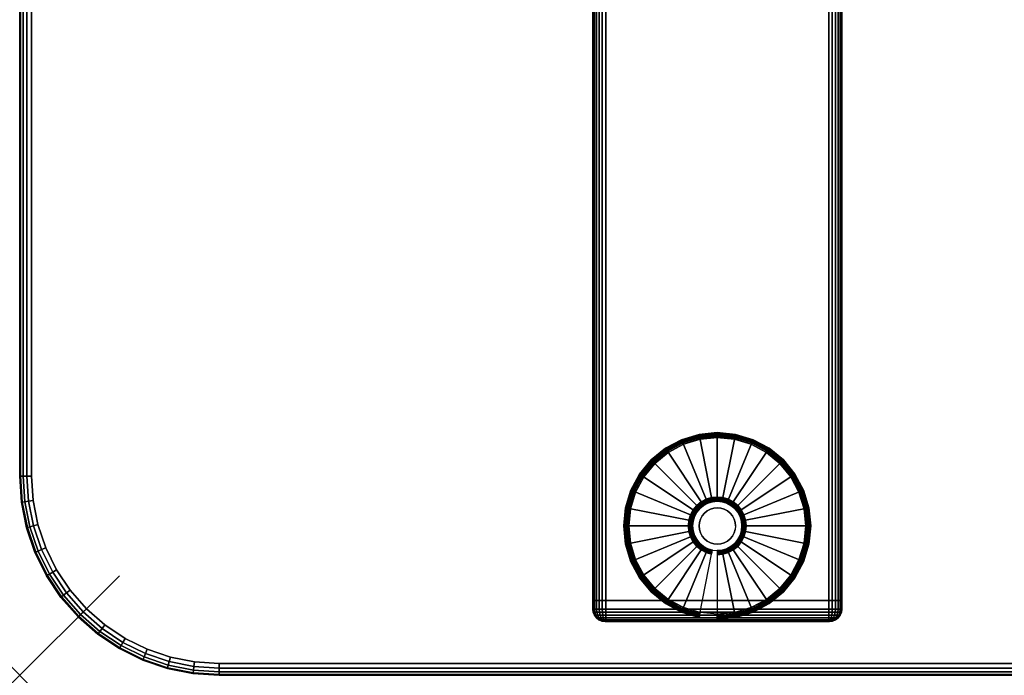
# Model space of a CAD drawing. Units: inches. Extents: x -0.2 to 60, y -20 to 0.
# Drawn here: x 0 to 9.9, y -20 to -13.4 of the extents above; entities that cross this region are included whole.
import ezdxf

# ---------------------------------------------------------------- set-up
doc = ezdxf.new("R2010")
doc.units = ezdxf.units.IN
doc.header["$MEASUREMENT"] = 0
doc.header["$PDMODE"] = 3
doc.header["$PDSIZE"] = 1
for name, color, linetype in [('A-FURN-3-NODE', 7, 'Continuous'), ('A-FURN-3-TABLE-LEG-FOOT', 253, 'Continuous'), ('A-FURN-3-TABLE-LEG-FOOT-TRIM', 251, 'Continuous'), ('A-FURN-3-TABLE-LEG-GLIDE', 253, 'Continuous'), ('A-FURN-3-TABLE-SURFACE-BOTTOM', 255, 'Continuous'), ('A-FURN-3-TABLE-SURFACE-EDGE', 255, 'Continuous'), ('A-FURN-3-TABLE-SURFACE-TOP-HPL-TFL', 255, 'Continuous')]:
    doc.layers.add(name, color=color, linetype=linetype)

msp = doc.modelspace()

# ---------------------------------------------------------------- linework, layer by layer
at = {"layer": 'A-FURN-3-NODE'}
msp.add_point((0, -20), dxfattribs=at)
at = {"layer": 'A-FURN-3-TABLE-LEG-FOOT-TRIM'}
for points, invisible_edges in [([(5.875, -19.46, 0.905), (5.8752, -19.46, 0.9037), (8.1248, -19.46, 0.9037), (8.125, -19.46, 0.905)], 10), ([(5.875, -19.46, 0.905), (8.125, -19.46, 0.905), (8.125, -19.46, 1.645), (5.875, -19.46, 1.645)], 5), ([(5.8752, -19.46, 1.6463), (5.875, -19.46, 1.645), (8.125, -19.46, 1.645), (8.1248, -19.46, 1.6463)], 10), ([(5.8752, -19.46, 0.9037), (5.8757, -19.46, 0.9025), (8.1243, -19.46, 0.9025), (8.1248, -19.46, 0.9037)], 10), ([(5.8757, -19.46, 1.6475), (5.8752, -19.46, 1.6463), (8.1248, -19.46, 1.6463), (8.1243, -19.46, 1.6475)], 10), ([(5.8757, -19.46, 0.9025), (5.8765, -19.46, 0.9015), (8.1235, -19.46, 0.9015), (8.1243, -19.46, 0.9025)], 10), ([(5.8765, -19.46, 1.6485), (5.8757, -19.46, 1.6475), (8.1243, -19.46, 1.6475), (8.1235, -19.46, 1.6485)], 10), ([(5.8765, -19.46, 0.9015), (5.8775, -19.46, 0.9007), (8.1225, -19.46, 0.9007), (8.1235, -19.46, 0.9015)], 10), ([(5.8775, -19.46, 1.6493), (5.8765, -19.46, 1.6485), (8.1235, -19.46, 1.6485), (8.1225, -19.46, 1.6493)], 10), ([(5.8775, -19.46, 0.9007), (5.8787, -19.46, 0.9002), (8.1213, -19.46, 0.9002), (8.1225, -19.46, 0.9007)], 10), ([(5.8787, -19.46, 1.6498), (5.8775, -19.46, 1.6493), (8.1225, -19.46, 1.6493), (8.1213, -19.46, 1.6498)], 10), ([(5.8787, -19.46, 0.9002), (5.88, -19.46, 0.9), (8.12, -19.46, 0.9), (8.1213, -19.46, 0.9002)], 8), ([(5.88, -19.46, 1.65), (5.8787, -19.46, 1.6498), (8.1213, -19.46, 1.6498), (8.12, -19.46, 1.65)], 2)]:
    msp.add_3dface(points, dxfattribs=dict(at, invisible_edges=invisible_edges))
at = {"layer": 'A-FURN-3-TABLE-LEG-GLIDE'}
for points, invisible_edges in [([(7.3396, -17.6801), (7.4931, -17.7621), (6.5069, -17.7621), (6.6604, -17.6801)], 10), ([(7.1731, -17.6296), (7.3396, -17.6801), (6.6604, -17.6801), (6.8269, -17.6296)], 10), ([(7, -17.6125), (7.1731, -17.6296), (6.8269, -17.6296), (7, -17.6125)], 2), ([(7.4931, -17.7621), (7.6276, -17.8724), (6.3724, -17.8724), (6.5069, -17.7621)], 10), ([(7.6276, -17.8724), (7.7379, -18.0069), (6.2621, -18.0069), (6.3724, -17.8724)], 10), ([(7.7379, -18.0069), (7.8199, -18.1604), (6.1801, -18.1604), (6.2621, -18.0069)], 10), ([(7.8199, -18.1604), (7.8704, -18.3269), (6.1296, -18.3269), (6.1801, -18.1604)], 10), ([(6.9053, -18.2713, 0.396), (6.8625, -18.2942, 0.396), (6.8989, -18.3487, 0.396), (6.9304, -18.3319, 0.396)], 10), ([(6.9517, -18.2573, 0.396), (6.9053, -18.2713, 0.396), (6.9304, -18.3319, 0.396), (6.9645, -18.3215, 0.396)], 10), ([(7, -18.2525, 0.396), (6.9517, -18.2573, 0.396), (6.9645, -18.3215, 0.396), (7, -18.318, 0.396)], 10), ([(7.0483, -18.2573, 0.396), (7, -18.2525, 0.396), (7, -18.318, 0.396), (7.0355, -18.3215, 0.396)], 10), ([(7.0947, -18.2713, 0.396), (7.0483, -18.2573, 0.396), (7.0355, -18.3215, 0.396), (7.0696, -18.3319, 0.396)], 10), ([(7.1375, -18.2942, 0.396), (7.0947, -18.2713, 0.396), (7.0696, -18.3319, 0.396), (7.1011, -18.3487, 0.396)], 10), ([(7.8704, -18.3269), (7.8875, -18.5), (6.1125, -18.5), (6.1296, -18.3269)], 10), ([(6.7942, -18.3625, 0.396), (6.7713, -18.4053, 0.396), (6.8319, -18.4304, 0.396), (6.8487, -18.3989, 0.396)], 10), ([(6.825, -18.325, 0.396), (6.7942, -18.3625, 0.396), (6.8487, -18.3989, 0.396), (6.8713, -18.3713, 0.396)], 10), ([(6.8625, -18.2942, 0.396), (6.825, -18.325, 0.396), (6.8713, -18.3713, 0.396), (6.8989, -18.3487, 0.396)], 10), ([(7.175, -18.325, 0.396), (7.1375, -18.2942, 0.396), (7.1011, -18.3487, 0.396), (7.1287, -18.3713, 0.396)], 10), ([(7.2058, -18.3625, 0.396), (7.175, -18.325, 0.396), (7.1287, -18.3713, 0.396), (7.1513, -18.3989, 0.396)], 10), ([(7.2287, -18.4053, 0.396), (7.2058, -18.3625, 0.396), (7.1513, -18.3989, 0.396), (7.1681, -18.4304, 0.396)], 10), ([(6.7573, -18.4517, 0.396), (6.7525, -18.5, 0.396), (6.818, -18.5, 0.396), (6.8215, -18.4645, 0.396)], 10), ([(6.7713, -18.4053, 0.396), (6.7573, -18.4517, 0.396), (6.8215, -18.4645, 0.396), (6.8319, -18.4304, 0.396)], 10), ([(7.2427, -18.4517, 0.396), (7.2287, -18.4053, 0.396), (7.1681, -18.4304, 0.396), (7.1785, -18.4645, 0.396)], 10), ([(7.2475, -18.5, 0.396), (7.2427, -18.4517, 0.396), (7.1785, -18.4645, 0.396), (7.182, -18.5, 0.396)], 10), ([(7.8875, -18.5), (7.8704, -18.6731), (6.1296, -18.6731), (6.1125, -18.5)], 10), ([(6.7525, -18.5, 0.396), (6.7573, -18.5483, 0.396), (6.8215, -18.5355, 0.396), (6.818, -18.5, 0.396)], 10), ([(6.7573, -18.5483, 0.396), (6.7713, -18.5947, 0.396), (6.8319, -18.5696, 0.396), (6.8215, -18.5355, 0.396)], 10), ([(6.7713, -18.5947, 0.396), (6.7942, -18.6375, 0.396), (6.8487, -18.6011, 0.396), (6.8319, -18.5696, 0.396)], 10), ([(7.2058, -18.6375, 0.396), (7.2287, -18.5947, 0.396), (7.1681, -18.5696, 0.396), (7.1513, -18.6011, 0.396)], 10), ([(7.2287, -18.5947, 0.396), (7.2427, -18.5483, 0.396), (7.1785, -18.5355, 0.396), (7.1681, -18.5696, 0.396)], 10), ([(7.2427, -18.5483, 0.396), (7.2475, -18.5, 0.396), (7.182, -18.5, 0.396), (7.1785, -18.5355, 0.396)], 10), ([(7.8704, -18.6731), (7.8199, -18.8396), (6.1801, -18.8396), (6.1296, -18.6731)], 10), ([(6.7942, -18.6375, 0.396), (6.825, -18.675, 0.396), (6.8713, -18.6287, 0.396), (6.8487, -18.6011, 0.396)], 10), ([(6.825, -18.675, 0.396), (6.8625, -18.7058, 0.396), (6.8989, -18.6513, 0.396), (6.8713, -18.6287, 0.396)], 10), ([(6.8625, -18.7058, 0.396), (6.9053, -18.7287, 0.396), (6.9304, -18.6681, 0.396), (6.8989, -18.6513, 0.396)], 10), ([(6.9053, -18.7287, 0.396), (6.9517, -18.7427, 0.396), (6.9645, -18.6785, 0.396), (6.9304, -18.6681, 0.396)], 10), ([(7.0483, -18.7427, 0.396), (7.0947, -18.7287, 0.396), (7.0696, -18.6681, 0.396), (7.0355, -18.6785, 0.396)], 10), ([(7.0947, -18.7287, 0.396), (7.1375, -18.7058, 0.396), (7.1011, -18.6513, 0.396), (7.0696, -18.6681, 0.396)], 10), ([(7.1375, -18.7058, 0.396), (7.175, -18.675, 0.396), (7.1287, -18.6287, 0.396), (7.1011, -18.6513, 0.396)], 10), ([(7.175, -18.675, 0.396), (7.2058, -18.6375, 0.396), (7.1513, -18.6011, 0.396), (7.1287, -18.6287, 0.396)], 10), ([(6.9517, -18.7427, 0.396), (7, -18.7475, 0.396), (7, -18.682, 0.396), (6.9645, -18.6785, 0.396)], 10), ([(7, -18.7475, 0.396), (7.0483, -18.7427, 0.396), (7.0355, -18.6785, 0.396), (7, -18.682, 0.396)], 10), ([(7.8199, -18.8396), (7.7379, -18.9931), (6.2621, -18.9931), (6.1801, -18.8396)], 10), ([(7.7379, -18.9931), (7.6276, -19.1276), (6.3724, -19.1276), (6.2621, -18.9931)], 10), ([(7.6276, -19.1276), (7.4931, -19.2379), (6.5069, -19.2379), (6.3724, -19.1276)], 10), ([(7.4931, -19.2379), (7.3396, -19.3199), (6.6604, -19.3199), (6.5069, -19.2379)], 10), ([(7.3396, -19.3199), (7.1731, -19.3704), (6.8269, -19.3704), (6.6604, -19.3199)], 10), ([(7.1731, -19.3704), (7, -19.3875), (7, -19.3875), (6.8269, -19.3704)], 8)]:
    msp.add_3dface(points, dxfattribs=dict(at, invisible_edges=invisible_edges))
at = {"layer": 'A-FURN-3-TABLE-SURFACE-BOTTOM'}
for points, invisible_edges in [([(1.5129, -0.1822, 41.04), (1.5129, -19.8178, 41.04), (1.2798, -19.7386, 41.04), (1.2798, -0.2614, 41.04)], 5), ([(1.7544, -0.1342, 41.04), (1.7544, -19.8658, 41.04), (1.5129, -19.8178, 41.04), (1.5129, -0.1822, 41.04)], 5), ([(2, -0.1181, 41.04), (2, -19.8819, 41.04), (1.7544, -19.8658, 41.04), (1.7544, -0.1342, 41.04)], 5), ([(58, -0.1181, 41.04), (58, -19.8819, 41.04), (2, -19.8819, 41.04), (2, -0.1181, 41.04)], 5), ([(1.2798, -0.2614, 41.04), (1.2798, -19.7386, 41.04), (1.0591, -19.6298, 41.04), (1.0591, -0.3702, 41.04)], 5), ([(1.0591, -0.3702, 41.04), (1.0591, -19.6298, 41.04), (0.8544, -19.493, 41.04), (0.8544, -0.507, 41.04)], 5), ([(0.8544, -0.507, 41.04), (0.8544, -19.493, 41.04), (0.6693, -19.3307, 41.04), (0.6693, -0.6693, 41.04)], 5), ([(0.6693, -0.6693, 41.04), (0.6693, -19.3307, 41.04), (0.507, -19.1456, 41.04), (0.507, -0.8544, 41.04)], 5), ([(0.507, -0.8544, 41.04), (0.507, -19.1456, 41.04), (0.3702, -18.9409, 41.04), (0.3702, -1.0591, 41.04)], 5), ([(0.3702, -1.0591, 41.04), (0.3702, -18.9409, 41.04), (0.2614, -18.7202, 41.04), (0.2614, -1.2798, 41.04)], 5), ([(0.2614, -1.2798, 41.04), (0.2614, -18.7202, 41.04), (0.1822, -18.4871, 41.04), (0.1822, -1.5129, 41.04)], 5), ([(0.1822, -1.5129, 41.04), (0.1822, -18.4871, 41.04), (0.1342, -18.2456, 41.04), (0.1342, -1.7544, 41.04)], 5), ([(0.1342, -1.7544, 41.04), (0.1342, -18.2456, 41.04), (0.1181, -18, 41.04), (0.1181, -2, 41.04)], 1)]:
    msp.add_3dface(points, dxfattribs=dict(at, invisible_edges=invisible_edges))
at = {"layer": 'A-FURN-3-TABLE-SURFACE-TOP-HPL-TFL'}
for points, invisible_edges in [([(1.2798, -19.7386, 42.04), (1.5129, -19.8178, 42.04), (1.5129, -0.1822, 42.04), (1.2798, -0.2614, 42.04)], 10), ([(1.5129, -19.8178, 42.04), (1.7544, -19.8658, 42.04), (1.7544, -0.1342, 42.04), (1.5129, -0.1822, 42.04)], 10), ([(1.7544, -19.8658, 42.04), (2, -19.8819, 42.04), (2, -0.1181, 42.04), (1.7544, -0.1342, 42.04)], 10), ([(2, -19.8819, 42.04), (58, -19.8819, 42.04), (58, -0.1181, 42.04), (2, -0.1181, 42.04)], 10), ([(1.0591, -19.6298, 42.04), (1.2798, -19.7386, 42.04), (1.2798, -0.2614, 42.04), (1.0591, -0.3702, 42.04)], 10), ([(0.8544, -19.493, 42.04), (1.0591, -19.6298, 42.04), (1.0591, -0.3702, 42.04), (0.8544, -0.507, 42.04)], 10), ([(0.6693, -19.3307, 42.04), (0.8544, -19.493, 42.04), (0.8544, -0.507, 42.04), (0.6693, -0.6693, 42.04)], 10), ([(0.507, -19.1456, 42.04), (0.6693, -19.3307, 42.04), (0.6693, -0.6693, 42.04), (0.507, -0.8544, 42.04)], 10), ([(0.3702, -18.9409, 42.04), (0.507, -19.1456, 42.04), (0.507, -0.8544, 42.04), (0.3702, -1.0591, 42.04)], 10), ([(0.2614, -18.7202, 42.04), (0.3702, -18.9409, 42.04), (0.3702, -1.0591, 42.04), (0.2614, -1.2798, 42.04)], 10), ([(0.1822, -18.4871, 42.04), (0.2614, -18.7202, 42.04), (0.2614, -1.2798, 42.04), (0.1822, -1.5129, 42.04)], 10), ([(0.1342, -18.2456, 42.04), (0.1822, -18.4871, 42.04), (0.1822, -1.5129, 42.04), (0.1342, -1.7544, 42.04)], 10), ([(0.1181, -18, 42.04), (0.1342, -18.2456, 42.04), (0.1342, -1.7544, 42.04), (0.1181, -2, 42.04)], 2)]:
    msp.add_3dface(points, dxfattribs=dict(at, invisible_edges=invisible_edges))

# ---------------------------------------------------------------- meshes
at = {"layer": 'A-FURN-3-TABLE-LEG-FOOT'}
mesh = msp.add_polymesh((2, 29), dxfattribs=at)
for k, corner in enumerate([(8.12, -19.25, 1.775), (8.1536, -19.25, 1.7706), (8.185, -19.25, 1.7576), (8.2119, -19.25, 1.7369), (8.2326, -19.25, 1.71), (8.2456, -19.25, 1.6786), (8.25, -19.25, 1.645), (8.25, -19.25, 0.905), (8.2456, -19.25, 0.8714), (8.2326, -19.25, 0.84), (8.2119, -19.25, 0.8131), (8.185, -19.25, 0.7924), (8.1536, -19.25, 0.7794), (8.12, -19.25, 0.775), (5.88, -19.25, 0.775), (5.8464, -19.25, 0.7794), (5.815, -19.25, 0.7924), (5.7881, -19.25, 0.8131), (5.7674, -19.25, 0.84), (5.7544, -19.25, 0.8714), (5.75, -19.25, 0.905), (5.75, -19.25, 1.645), (5.7544, -19.25, 1.6786), (5.7674, -19.25, 1.71), (5.7881, -19.25, 1.7369), (5.815, -19.25, 1.7576), (5.8464, -19.25, 1.7706), (5.88, -19.25, 1.775), (8.12, -19.25, 1.775), (8.12, -0.75, 1.775), (8.1536, -0.75, 1.7706), (8.185, -0.75, 1.7576), (8.2119, -0.75, 1.7369), (8.2326, -0.75, 1.71), (8.2456, -0.75, 1.6786), (8.25, -0.75, 1.645), (8.25, -0.75, 0.905), (8.2456, -0.75, 0.8714), (8.2326, -0.75, 0.84), (8.2119, -0.75, 0.8131), (8.185, -0.75, 0.7924), (8.1536, -0.75, 0.7794), (8.12, -0.75, 0.775), (5.88, -0.75, 0.775), (5.8464, -0.75, 0.7794), (5.815, -0.75, 0.7924), (5.7881, -0.75, 0.8131), (5.7674, -0.75, 0.84), (5.7544, -0.75, 0.8714), (5.75, -0.75, 0.905), (5.75, -0.75, 1.645), (5.7544, -0.75, 1.6786), (5.7674, -0.75, 1.71), (5.7881, -0.75, 1.7369), (5.815, -0.75, 1.7576), (5.8464, -0.75, 1.7706), (5.88, -0.75, 1.775), (8.12, -0.75, 1.775)]):
    mesh.set_mesh_vertex(divmod(k, 29), corner)
at = {"layer": 'A-FURN-3-TABLE-LEG-FOOT-TRIM'}
mesh = msp.add_polymesh((29, 8), dxfattribs=at)
for k, corner in enumerate([(8.125, -19.46, 0.905), (8.1574, -19.4557, 0.905), (8.1875, -19.4433, 0.905), (8.2134, -19.4234, 0.905), (8.2333, -19.3975, 0.905), (8.2457, -19.3674, 0.905), (8.25, -19.335, 0.905), (8.25, -19.25, 0.905), (8.1248, -19.46, 0.9037), (8.1561, -19.4557, 0.8953), (8.1852, -19.4433, 0.8875), (8.2102, -19.4234, 0.8808), (8.2294, -19.3975, 0.8757), (8.2415, -19.3674, 0.8725), (8.2456, -19.335, 0.8714), (8.2456, -19.25, 0.8714), (8.1243, -19.46, 0.9025), (8.1523, -19.4557, 0.8863), (8.1785, -19.4433, 0.8713), (8.2009, -19.4234, 0.8583), (8.2181, -19.3975, 0.8484), (8.2289, -19.3674, 0.8421), (8.2326, -19.335, 0.84), (8.2326, -19.25, 0.84), (8.1235, -19.46, 0.9015), (8.1464, -19.4557, 0.8786), (8.1677, -19.4433, 0.8573), (8.186, -19.4234, 0.839), (8.2001, -19.3975, 0.8249), (8.2089, -19.3674, 0.8161), (8.2119, -19.335, 0.8131), (8.2119, -19.25, 0.8131), (8.1225, -19.46, 0.9007), (8.1387, -19.4557, 0.8727), (8.1538, -19.4433, 0.8465), (8.1667, -19.4234, 0.8241), (8.1766, -19.3975, 0.8069), (8.1829, -19.3674, 0.7961), (8.185, -19.335, 0.7924), (8.185, -19.25, 0.7924), (8.1213, -19.46, 0.9002), (8.1297, -19.4557, 0.8689), (8.1375, -19.4433, 0.8398), (8.1442, -19.4234, 0.8148), (8.1493, -19.3975, 0.7956), (8.1525, -19.3674, 0.7835), (8.1536, -19.335, 0.7794), (8.1536, -19.25, 0.7794), (8.12, -19.46, 0.9), (8.12, -19.4557, 0.8676), (8.12, -19.4433, 0.8375), (8.12, -19.4234, 0.8116), (8.12, -19.3975, 0.7917), (8.12, -19.3674, 0.7793), (8.12, -19.335, 0.775), (8.12, -19.25, 0.775), (5.88, -19.46, 0.9), (5.88, -19.4557, 0.8676), (5.88, -19.4433, 0.8375), (5.88, -19.4234, 0.8116), (5.88, -19.3975, 0.7917), (5.88, -19.3674, 0.7793), (5.88, -19.335, 0.775), (5.88, -19.25, 0.775), (5.8787, -19.46, 0.9002), (5.8703, -19.4557, 0.8689), (5.8625, -19.4433, 0.8398), (5.8558, -19.4234, 0.8148), (5.8507, -19.3975, 0.7956), (5.8475, -19.3674, 0.7835), (5.8464, -19.335, 0.7794), (5.8464, -19.25, 0.7794), (5.8775, -19.46, 0.9007), (5.8613, -19.4557, 0.8727), (5.8463, -19.4433, 0.8465), (5.8333, -19.4234, 0.8241), (5.8234, -19.3975, 0.8069), (5.8171, -19.3674, 0.7961), (5.815, -19.335, 0.7924), (5.815, -19.25, 0.7924), (5.8765, -19.46, 0.9015), (5.8536, -19.4557, 0.8786), (5.8323, -19.4433, 0.8573), (5.814, -19.4234, 0.839), (5.7999, -19.3975, 0.8249), (5.7911, -19.3674, 0.8161), (5.7881, -19.335, 0.8131), (5.7881, -19.25, 0.8131), (5.8757, -19.46, 0.9025), (5.8477, -19.4557, 0.8863), (5.8215, -19.4433, 0.8713), (5.7991, -19.4234, 0.8583), (5.7819, -19.3975, 0.8484), (5.7711, -19.3674, 0.8421), (5.7674, -19.335, 0.84), (5.7674, -19.25, 0.84), (5.8752, -19.46, 0.9037), (5.8439, -19.4557, 0.8953), (5.8148, -19.4433, 0.8875), (5.7898, -19.4234, 0.8808), (5.7706, -19.3975, 0.8757), (5.7585, -19.3674, 0.8725), (5.7544, -19.335, 0.8714), (5.7544, -19.25, 0.8714), (5.875, -19.46, 0.905), (5.8426, -19.4557, 0.905), (5.8125, -19.4433, 0.905), (5.7866, -19.4234, 0.905), (5.7667, -19.3975, 0.905), (5.7543, -19.3674, 0.905), (5.75, -19.335, 0.905), (5.75, -19.25, 0.905), (5.875, -19.46, 1.645), (5.8426, -19.4557, 1.645), (5.8125, -19.4433, 1.645), (5.7866, -19.4234, 1.645), (5.7667, -19.3975, 1.645), (5.7543, -19.3674, 1.645), (5.75, -19.335, 1.645), (5.75, -19.25, 1.645), (5.8752, -19.46, 1.6463), (5.8439, -19.4557, 1.6547), (5.8148, -19.4433, 1.6625), (5.7898, -19.4234, 1.6692), (5.7706, -19.3975, 1.6743), (5.7585, -19.3674, 1.6775), (5.7544, -19.335, 1.6786), (5.7544, -19.25, 1.6786), (5.8757, -19.46, 1.6475), (5.8477, -19.4557, 1.6637), (5.8215, -19.4433, 1.6788), (5.7991, -19.4234, 1.6917), (5.7819, -19.3975, 1.7016), (5.7711, -19.3674, 1.7079), (5.7674, -19.335, 1.71), (5.7674, -19.25, 1.71), (5.8765, -19.46, 1.6485), (5.8536, -19.4557, 1.6714), (5.8323, -19.4433, 1.6927), (5.814, -19.4234, 1.711), (5.7999, -19.3975, 1.7251), (5.7911, -19.3674, 1.7339), (5.7881, -19.335, 1.7369), (5.7881, -19.25, 1.7369), (5.8775, -19.46, 1.6493), (5.8613, -19.4557, 1.6773), (5.8463, -19.4433, 1.7035), (5.8333, -19.4234, 1.7259), (5.8234, -19.3975, 1.7431), (5.8171, -19.3674, 1.7539), (5.815, -19.335, 1.7576), (5.815, -19.25, 1.7576), (5.8787, -19.46, 1.6498), (5.8703, -19.4557, 1.6811), (5.8625, -19.4433, 1.7102), (5.8558, -19.4234, 1.7352), (5.8507, -19.3975, 1.7544), (5.8475, -19.3674, 1.7665), (5.8464, -19.335, 1.7706), (5.8464, -19.25, 1.7706), (5.88, -19.46, 1.65), (5.88, -19.4557, 1.6824), (5.88, -19.4433, 1.7125), (5.88, -19.4234, 1.7384), (5.88, -19.3975, 1.7583), (5.88, -19.3674, 1.7707), (5.88, -19.335, 1.775), (5.88, -19.25, 1.775), (8.12, -19.46, 1.65), (8.12, -19.4557, 1.6824), (8.12, -19.4433, 1.7125), (8.12, -19.4234, 1.7384), (8.12, -19.3975, 1.7583), (8.12, -19.3674, 1.7707), (8.12, -19.335, 1.775), (8.12, -19.25, 1.775), (8.1213, -19.46, 1.6498), (8.1297, -19.4557, 1.6811), (8.1375, -19.4433, 1.7102), (8.1442, -19.4234, 1.7352), (8.1493, -19.3975, 1.7544), (8.1525, -19.3674, 1.7665), (8.1536, -19.335, 1.7706), (8.1536, -19.25, 1.7706), (8.1225, -19.46, 1.6493), (8.1387, -19.4557, 1.6773), (8.1538, -19.4433, 1.7035), (8.1667, -19.4234, 1.7259), (8.1766, -19.3975, 1.7431), (8.1829, -19.3674, 1.7539), (8.185, -19.335, 1.7576), (8.185, -19.25, 1.7576), (8.1235, -19.46, 1.6485), (8.1464, -19.4557, 1.6714), (8.1677, -19.4433, 1.6927), (8.186, -19.4234, 1.711), (8.2001, -19.3975, 1.7251), (8.2089, -19.3674, 1.7339), (8.2119, -19.335, 1.7369), (8.2119, -19.25, 1.7369), (8.1243, -19.46, 1.6475), (8.1523, -19.4557, 1.6637), (8.1785, -19.4433, 1.6788), (8.2009, -19.4234, 1.6917), (8.2181, -19.3975, 1.7016), (8.2289, -19.3674, 1.7079), (8.2326, -19.335, 1.71), (8.2326, -19.25, 1.71), (8.1248, -19.46, 1.6463), (8.1561, -19.4557, 1.6547), (8.1852, -19.4433, 1.6625), (8.2102, -19.4234, 1.6692), (8.2294, -19.3975, 1.6743), (8.2415, -19.3674, 1.6775), (8.2456, -19.335, 1.6786), (8.2456, -19.25, 1.6786), (8.125, -19.46, 1.645), (8.1574, -19.4557, 1.645), (8.1875, -19.4433, 1.645), (8.2134, -19.4234, 1.645), (8.2333, -19.3975, 1.645), (8.2457, -19.3674, 1.645), (8.25, -19.335, 1.645), (8.25, -19.25, 1.645), (8.125, -19.46, 0.905), (8.1574, -19.4557, 0.905), (8.1875, -19.4433, 0.905), (8.2134, -19.4234, 0.905), (8.2333, -19.3975, 0.905), (8.2457, -19.3674, 0.905), (8.25, -19.335, 0.905), (8.25, -19.25, 0.905)]):
    mesh.set_mesh_vertex(divmod(k, 8), corner)
at = {"layer": 'A-FURN-3-TABLE-LEG-GLIDE'}
mesh = msp.add_polymesh((9, 7), dxfattribs=at)
for k, corner in enumerate([(7, -17.5651, 0.1784), (7, -17.5625, 0.1626), (7, -17.5625, 0.05), (7, -17.5663, 0.0309), (7, -17.5771, 0.0146), (7, -17.5934, 0.0038), (7, -17.6125), (6.8176, -17.583, 0.1784), (6.8171, -17.5805, 0.1626), (6.8171, -17.5805, 0.05), (6.8178, -17.5842, 0.0309), (6.82, -17.5949, 0.0146), (6.8231, -17.6108, 0.0038), (6.8269, -17.6296), (6.6422, -17.6362, 0.1784), (6.6412, -17.6339, 0.1626), (6.6412, -17.6339, 0.05), (6.6427, -17.6374, 0.0309), (6.6468, -17.6474, 0.0146), (6.653, -17.6624, 0.0038), (6.6604, -17.6801), (6.4806, -17.7226, 0.1784), (6.4792, -17.7205, 0.1626), (6.4792, -17.7205, 0.05), (6.4813, -17.7237, 0.0309), (6.4873, -17.7327, 0.0146), (6.4963, -17.7462, 0.0038), (6.5069, -17.7621), (6.3389, -17.8389, 0.1784), (6.3371, -17.8371, 0.1626), (6.3371, -17.8371, 0.05), (6.3398, -17.8398, 0.0309), (6.3474, -17.8474, 0.0146), (6.3589, -17.8589, 0.0038), (6.3724, -17.8724), (6.2226, -17.9806, 0.1784), (6.2205, -17.9792, 0.1626), (6.2205, -17.9792, 0.05), (6.2237, -17.9813, 0.0309), (6.2327, -17.9873, 0.0146), (6.2462, -17.9963, 0.0038), (6.2621, -18.0069), (6.1362, -18.1422, 0.1784), (6.1339, -18.1412, 0.1626), (6.1339, -18.1412, 0.05), (6.1374, -18.1427, 0.0309), (6.1474, -18.1468, 0.0146), (6.1624, -18.153, 0.0038), (6.1801, -18.1604), (6.083, -18.3176, 0.1784), (6.0805, -18.3171, 0.1626), (6.0805, -18.3171, 0.05), (6.0842, -18.3178, 0.0309), (6.0949, -18.32, 0.0146), (6.1108, -18.3231, 0.0038), (6.1296, -18.3269), (6.0651, -18.5, 0.1784), (6.0625, -18.5, 0.1626), (6.0625, -18.5, 0.05), (6.0663, -18.5, 0.0309), (6.0771, -18.5, 0.0146), (6.0934, -18.5, 0.0038), (6.1125, -18.5)]):
    mesh.set_mesh_vertex(divmod(k, 7), corner)
mesh = msp.add_polymesh((9, 9), dxfattribs=at)
for k, corner in enumerate([(7, -18.2525, 0.396), (7, -18.2418, 0.3956), (7, -18.2312, 0.3945), (7, -18.2207, 0.3926), (7, -18.2103, 0.3899), (7, -17.5984, 0.2105), (7, -17.584, 0.2036), (7, -17.5725, 0.1925), (7, -17.5651, 0.1784), (6.9517, -18.2573, 0.396), (6.9496, -18.2468, 0.3956), (6.9476, -18.2363, 0.3945), (6.9455, -18.226, 0.3926), (6.9435, -18.2159, 0.3899), (6.8241, -17.6158, 0.2105), (6.8213, -17.6016, 0.2036), (6.819, -17.5903, 0.1925), (6.8176, -17.583, 0.1784), (6.9053, -18.2713, 0.396), (6.9012, -18.2615, 0.3956), (6.8971, -18.2516, 0.3945), (6.8931, -18.2419, 0.3926), (6.8891, -18.2323, 0.3899), (6.655, -17.6671, 0.2105), (6.6495, -17.6537, 0.2036), (6.6451, -17.6431, 0.1925), (6.6422, -17.6362, 0.1784), (6.8625, -18.2942, 0.396), (6.8566, -18.2853, 0.3956), (6.8507, -18.2765, 0.3945), (6.8448, -18.2677, 0.3926), (6.839, -18.2591, 0.3899), (6.4991, -17.7504, 0.2105), (6.4911, -17.7384, 0.2036), (6.4847, -17.7288, 0.1925), (6.4806, -17.7226, 0.1784), (6.825, -18.325, 0.396), (6.8174, -18.3174, 0.3956), (6.8099, -18.3099, 0.3945), (6.8025, -18.3025, 0.3926), (6.7951, -18.2951, 0.3899), (6.3625, -17.8625, 0.2105), (6.3523, -17.8523, 0.2036), (6.3441, -17.8441, 0.1925), (6.3389, -17.8389, 0.1784), (6.7942, -18.3625, 0.396), (6.7853, -18.3566, 0.3956), (6.7765, -18.3507, 0.3945), (6.7677, -18.3448, 0.3926), (6.7591, -18.339, 0.3899), (6.2504, -17.9991, 0.2105), (6.2384, -17.9911, 0.2036), (6.2288, -17.9847, 0.1925), (6.2226, -17.9806, 0.1784), (6.7713, -18.4053, 0.396), (6.7615, -18.4012, 0.3956), (6.7516, -18.3971, 0.3945), (6.7419, -18.3931, 0.3926), (6.7323, -18.3891, 0.3899), (6.1671, -18.155, 0.2105), (6.1537, -18.1495, 0.2036), (6.1431, -18.1451, 0.1925), (6.1362, -18.1422, 0.1784), (6.7573, -18.4517, 0.396), (6.7468, -18.4496, 0.3956), (6.7363, -18.4476, 0.3945), (6.726, -18.4455, 0.3926), (6.7159, -18.4435, 0.3899), (6.1158, -18.3241, 0.2105), (6.1016, -18.3213, 0.2036), (6.0903, -18.319, 0.1925), (6.083, -18.3176, 0.1784), (6.7525, -18.5, 0.396), (6.7418, -18.5, 0.3956), (6.7312, -18.5, 0.3945), (6.7207, -18.5, 0.3926), (6.7103, -18.5, 0.3899), (6.0984, -18.5, 0.2105), (6.084, -18.5, 0.2036), (6.0725, -18.5, 0.1925), (6.0651, -18.5, 0.1784)]):
    mesh.set_mesh_vertex(divmod(k, 9), corner)
mesh = msp.add_polymesh((9, 7), dxfattribs=at)
for k, corner in enumerate([(7.9349, -18.5, 0.1784), (7.9375, -18.5, 0.1626), (7.9375, -18.5, 0.05), (7.9337, -18.5, 0.0309), (7.9229, -18.5, 0.0146), (7.9066, -18.5, 0.0038), (7.8875, -18.5), (7.917, -18.3176, 0.1784), (7.9195, -18.3171, 0.1626), (7.9195, -18.3171, 0.05), (7.9158, -18.3178, 0.0309), (7.9051, -18.32, 0.0146), (7.8892, -18.3231, 0.0038), (7.8704, -18.3269), (7.8638, -18.1422, 0.1784), (7.8661, -18.1412, 0.1626), (7.8661, -18.1412, 0.05), (7.8626, -18.1427, 0.0309), (7.8526, -18.1468, 0.0146), (7.8376, -18.153, 0.0038), (7.8199, -18.1604), (7.7774, -17.9806, 0.1784), (7.7795, -17.9792, 0.1626), (7.7795, -17.9792, 0.05), (7.7763, -17.9813, 0.0309), (7.7673, -17.9873, 0.0146), (7.7538, -17.9963, 0.0038), (7.7379, -18.0069), (7.6611, -17.8389, 0.1784), (7.6629, -17.8371, 0.1626), (7.6629, -17.8371, 0.05), (7.6602, -17.8398, 0.0309), (7.6526, -17.8474, 0.0146), (7.6411, -17.8589, 0.0038), (7.6276, -17.8724), (7.5194, -17.7226, 0.1784), (7.5208, -17.7205, 0.1626), (7.5208, -17.7205, 0.05), (7.5187, -17.7237, 0.0309), (7.5127, -17.7327, 0.0146), (7.5037, -17.7462, 0.0038), (7.4931, -17.7621), (7.3578, -17.6362, 0.1784), (7.3588, -17.6339, 0.1626), (7.3588, -17.6339, 0.05), (7.3573, -17.6374, 0.0309), (7.3532, -17.6474, 0.0146), (7.347, -17.6624, 0.0038), (7.3396, -17.6801), (7.1824, -17.583, 0.1784), (7.1829, -17.5805, 0.1626), (7.1829, -17.5805, 0.05), (7.1822, -17.5842, 0.0309), (7.18, -17.5949, 0.0146), (7.1769, -17.6108, 0.0038), (7.1731, -17.6296), (7, -17.5651, 0.1784), (7, -17.5625, 0.1626), (7, -17.5625, 0.05), (7, -17.5663, 0.0309), (7, -17.5771, 0.0146), (7, -17.5934, 0.0038), (7, -17.6125)]):
    mesh.set_mesh_vertex(divmod(k, 7), corner)
mesh = msp.add_polymesh((9, 9), dxfattribs=at)
for k, corner in enumerate([(7.2475, -18.5, 0.396), (7.2582, -18.5, 0.3956), (7.2688, -18.5, 0.3945), (7.2793, -18.5, 0.3926), (7.2897, -18.5, 0.3899), (7.9016, -18.5, 0.2105), (7.916, -18.5, 0.2036), (7.9275, -18.5, 0.1925), (7.9349, -18.5, 0.1784), (7.2427, -18.4517, 0.396), (7.2532, -18.4496, 0.3956), (7.2637, -18.4476, 0.3945), (7.274, -18.4455, 0.3926), (7.2841, -18.4435, 0.3899), (7.8842, -18.3241, 0.2105), (7.8984, -18.3213, 0.2036), (7.9097, -18.319, 0.1925), (7.917, -18.3176, 0.1784), (7.2287, -18.4053, 0.396), (7.2385, -18.4012, 0.3956), (7.2484, -18.3971, 0.3945), (7.2581, -18.3931, 0.3926), (7.2677, -18.3891, 0.3899), (7.8329, -18.155, 0.2105), (7.8463, -18.1495, 0.2036), (7.8569, -18.1451, 0.1925), (7.8638, -18.1422, 0.1784), (7.2058, -18.3625, 0.396), (7.2147, -18.3566, 0.3956), (7.2235, -18.3507, 0.3945), (7.2323, -18.3448, 0.3926), (7.2409, -18.339, 0.3899), (7.7496, -17.9991, 0.2105), (7.7616, -17.9911, 0.2036), (7.7712, -17.9847, 0.1925), (7.7774, -17.9806, 0.1784), (7.175, -18.325, 0.396), (7.1826, -18.3174, 0.3956), (7.1901, -18.3099, 0.3945), (7.1975, -18.3025, 0.3926), (7.2049, -18.2951, 0.3899), (7.6375, -17.8625, 0.2105), (7.6477, -17.8523, 0.2036), (7.6559, -17.8441, 0.1925), (7.6611, -17.8389, 0.1784), (7.1375, -18.2942, 0.396), (7.1434, -18.2853, 0.3956), (7.1493, -18.2765, 0.3945), (7.1552, -18.2677, 0.3926), (7.161, -18.2591, 0.3899), (7.5009, -17.7504, 0.2105), (7.5089, -17.7384, 0.2036), (7.5153, -17.7288, 0.1925), (7.5194, -17.7226, 0.1784), (7.0947, -18.2713, 0.396), (7.0988, -18.2615, 0.3956), (7.1029, -18.2516, 0.3945), (7.1069, -18.2419, 0.3926), (7.1109, -18.2323, 0.3899), (7.345, -17.6671, 0.2105), (7.3505, -17.6537, 0.2036), (7.3549, -17.6431, 0.1925), (7.3578, -17.6362, 0.1784), (7.0483, -18.2573, 0.396), (7.0504, -18.2468, 0.3956), (7.0524, -18.2363, 0.3945), (7.0545, -18.226, 0.3926), (7.0565, -18.2159, 0.3899), (7.1759, -17.6158, 0.2105), (7.1787, -17.6016, 0.2036), (7.181, -17.5903, 0.1925), (7.1824, -17.583, 0.1784), (7, -18.2525, 0.396), (7, -18.2418, 0.3956), (7, -18.2312, 0.3945), (7, -18.2207, 0.3926), (7, -18.2103, 0.3899), (7, -17.5984, 0.2105), (7, -17.584, 0.2036), (7, -17.5725, 0.1925), (7, -17.5651, 0.1784)]):
    mesh.set_mesh_vertex(divmod(k, 9), corner)
mesh = msp.add_polymesh((2, 32), dxfattribs=dict(at, n_close=True))
for k, corner in enumerate([(7.182, -18.5, 0.396), (7.1785, -18.4645, 0.396), (7.1681, -18.4304, 0.396), (7.1513, -18.3989, 0.396), (7.1287, -18.3713, 0.396), (7.1011, -18.3487, 0.396), (7.0696, -18.3319, 0.396), (7.0355, -18.3215, 0.396), (7, -18.318, 0.396), (6.9645, -18.3215, 0.396), (6.9304, -18.3319, 0.396), (6.8989, -18.3487, 0.396), (6.8713, -18.3713, 0.396), (6.8487, -18.3989, 0.396), (6.8319, -18.4304, 0.396), (6.8215, -18.4645, 0.396), (6.818, -18.5, 0.396), (6.8215, -18.5355, 0.396), (6.8319, -18.5696, 0.396), (6.8487, -18.6011, 0.396), (6.8713, -18.6287, 0.396), (6.8989, -18.6513, 0.396), (6.9304, -18.6681, 0.396), (6.9645, -18.6785, 0.396), (7, -18.682, 0.396), (7.0355, -18.6785, 0.396), (7.0696, -18.6681, 0.396), (7.1011, -18.6513, 0.396), (7.1287, -18.6287, 0.396), (7.1513, -18.6011, 0.396), (7.1681, -18.5696, 0.396), (7.1785, -18.5355, 0.396), (7.182, -18.5, 1.378), (7.1785, -18.4645, 1.378), (7.1681, -18.4304, 1.378), (7.1513, -18.3989, 1.378), (7.1287, -18.3713, 1.378), (7.1011, -18.3487, 1.378), (7.0696, -18.3319, 1.378), (7.0355, -18.3215, 1.378), (7, -18.318, 1.378), (6.9645, -18.3215, 1.378), (6.9304, -18.3319, 1.378), (6.8989, -18.3487, 1.378), (6.8713, -18.3713, 1.378), (6.8487, -18.3989, 1.378), (6.8319, -18.4304, 1.378), (6.8215, -18.4645, 1.378), (6.818, -18.5, 1.378), (6.8215, -18.5355, 1.378), (6.8319, -18.5696, 1.378), (6.8487, -18.6011, 1.378), (6.8713, -18.6287, 1.378), (6.8989, -18.6513, 1.378), (6.9304, -18.6681, 1.378), (6.9645, -18.6785, 1.378), (7, -18.682, 1.378), (7.0355, -18.6785, 1.378), (7.0696, -18.6681, 1.378), (7.1011, -18.6513, 1.378), (7.1287, -18.6287, 1.378), (7.1513, -18.6011, 1.378), (7.1681, -18.5696, 1.378), (7.1785, -18.5355, 1.378)]):
    mesh.set_mesh_vertex(divmod(k, 32), corner)
mesh = msp.add_polymesh((8, 7), dxfattribs=at)
for k, corner in enumerate([(6.0651, -18.5, 0.1784), (6.0625, -18.5, 0.1626), (6.0625, -18.5, 0.05), (6.0663, -18.5, 0.0309), (6.0771, -18.5, 0.0146), (6.0934, -18.5, 0.0038), (6.1125, -18.5), (6.083, -18.6824, 0.1784), (6.0805, -18.6829, 0.1626), (6.0805, -18.6829, 0.05), (6.0842, -18.6822, 0.0309), (6.0949, -18.68, 0.0146), (6.1108, -18.6769, 0.0038), (6.1296, -18.6731), (6.1362, -18.8578, 0.1784), (6.1339, -18.8588, 0.1626), (6.1339, -18.8588, 0.05), (6.1374, -18.8573, 0.0309), (6.1474, -18.8532, 0.0146), (6.1624, -18.847, 0.0038), (6.1801, -18.8396), (6.2226, -19.0194, 0.1784), (6.2205, -19.0208, 0.1626), (6.2205, -19.0208, 0.05), (6.2237, -19.0187, 0.0309), (6.2327, -19.0127, 0.0146), (6.2462, -19.0037, 0.0038), (6.2621, -18.9931), (6.3389, -19.1611, 0.1784), (6.3371, -19.1629, 0.1626), (6.3371, -19.1629, 0.05), (6.3398, -19.1602, 0.0309), (6.3474, -19.1526, 0.0146), (6.3589, -19.1411, 0.0038), (6.3724, -19.1276), (6.4806, -19.2774, 0.1784), (6.4792, -19.2795, 0.1626), (6.4792, -19.2795, 0.05), (6.4813, -19.2763, 0.0309), (6.4873, -19.2673, 0.0146), (6.4963, -19.2538, 0.0038), (6.5069, -19.2379), (6.6422, -19.3638, 0.1784), (6.6412, -19.3661, 0.1626), (6.6412, -19.3661, 0.05), (6.6427, -19.3626, 0.0309), (6.6468, -19.3526, 0.0146), (6.653, -19.3376, 0.0038), (6.6604, -19.3199), (6.8176, -19.417, 0.1784), (6.8171, -19.4195, 0.1626), (6.8171, -19.4195, 0.05), (6.8178, -19.4158, 0.0309), (6.82, -19.4051, 0.0146), (6.8231, -19.3892, 0.0038), (6.8269, -19.3704)]):
    mesh.set_mesh_vertex(divmod(k, 7), corner)
mesh = msp.add_polymesh((8, 9), dxfattribs=at)
for k, corner in enumerate([(6.7525, -18.5, 0.396), (6.7418, -18.5, 0.3956), (6.7312, -18.5, 0.3945), (6.7207, -18.5, 0.3926), (6.7103, -18.5, 0.3899), (6.0984, -18.5, 0.2105), (6.084, -18.5, 0.2036), (6.0725, -18.5, 0.1925), (6.0651, -18.5, 0.1784), (6.7573, -18.5483, 0.396), (6.7468, -18.5504, 0.3956), (6.7363, -18.5524, 0.3945), (6.726, -18.5545, 0.3926), (6.7159, -18.5565, 0.3899), (6.1158, -18.6759, 0.2105), (6.1016, -18.6787, 0.2036), (6.0903, -18.681, 0.1925), (6.083, -18.6824, 0.1784), (6.7713, -18.5947, 0.396), (6.7615, -18.5988, 0.3956), (6.7516, -18.6029, 0.3945), (6.7419, -18.6069, 0.3926), (6.7323, -18.6109, 0.3899), (6.1671, -18.845, 0.2105), (6.1537, -18.8505, 0.2036), (6.1431, -18.8549, 0.1925), (6.1362, -18.8578, 0.1784), (6.7942, -18.6375, 0.396), (6.7853, -18.6434, 0.3956), (6.7765, -18.6493, 0.3945), (6.7677, -18.6552, 0.3926), (6.7591, -18.661, 0.3899), (6.2504, -19.0009, 0.2105), (6.2384, -19.0089, 0.2036), (6.2288, -19.0153, 0.1925), (6.2226, -19.0194, 0.1784), (6.825, -18.675, 0.396), (6.8174, -18.6826, 0.3956), (6.8099, -18.6901, 0.3945), (6.8025, -18.6975, 0.3926), (6.7951, -18.7049, 0.3899), (6.3625, -19.1375, 0.2105), (6.3523, -19.1477, 0.2036), (6.3441, -19.1559, 0.1925), (6.3389, -19.1611, 0.1784), (6.8625, -18.7058, 0.396), (6.8566, -18.7147, 0.3956), (6.8507, -18.7235, 0.3945), (6.8448, -18.7323, 0.3926), (6.839, -18.7409, 0.3899), (6.4991, -19.2496, 0.2105), (6.4911, -19.2616, 0.2036), (6.4847, -19.2712, 0.1925), (6.4806, -19.2774, 0.1784), (6.9053, -18.7287, 0.396), (6.9012, -18.7385, 0.3956), (6.8971, -18.7484, 0.3945), (6.8931, -18.7581, 0.3926), (6.8891, -18.7677, 0.3899), (6.655, -19.3329, 0.2105), (6.6495, -19.3463, 0.2036), (6.6451, -19.3569, 0.1925), (6.6422, -19.3638, 0.1784), (6.9517, -18.7427, 0.396), (6.9496, -18.7532, 0.3956), (6.9476, -18.7637, 0.3945), (6.9455, -18.774, 0.3926), (6.9435, -18.7841, 0.3899), (6.8241, -19.3842, 0.2105), (6.8213, -19.3984, 0.2036), (6.819, -19.4097, 0.1925), (6.8176, -19.417, 0.1784)]):
    mesh.set_mesh_vertex(divmod(k, 9), corner)
mesh = msp.add_polymesh((9, 9), dxfattribs=at)
for k, corner in enumerate([(7, -18.7475, 0.396), (7, -18.7582, 0.3956), (7, -18.7688, 0.3945), (7, -18.7793, 0.3926), (7, -18.7897, 0.3899), (7, -19.4016, 0.2105), (7, -19.416, 0.2036), (7, -19.4275, 0.1925), (7, -19.4349, 0.1784), (7.0483, -18.7427, 0.396), (7.0504, -18.7532, 0.3956), (7.0524, -18.7637, 0.3945), (7.0545, -18.774, 0.3926), (7.0565, -18.7841, 0.3899), (7.1759, -19.3842, 0.2105), (7.1787, -19.3984, 0.2036), (7.181, -19.4097, 0.1925), (7.1824, -19.417, 0.1784), (7.0947, -18.7287, 0.396), (7.0988, -18.7385, 0.3956), (7.1029, -18.7484, 0.3945), (7.1069, -18.7581, 0.3926), (7.1109, -18.7677, 0.3899), (7.345, -19.3329, 0.2105), (7.3505, -19.3463, 0.2036), (7.3549, -19.3569, 0.1925), (7.3578, -19.3638, 0.1784), (7.1375, -18.7058, 0.396), (7.1434, -18.7147, 0.3956), (7.1493, -18.7235, 0.3945), (7.1552, -18.7323, 0.3926), (7.161, -18.7409, 0.3899), (7.5009, -19.2496, 0.2105), (7.5089, -19.2616, 0.2036), (7.5153, -19.2712, 0.1925), (7.5194, -19.2774, 0.1784), (7.175, -18.675, 0.396), (7.1826, -18.6826, 0.3956), (7.1901, -18.6901, 0.3945), (7.1975, -18.6975, 0.3926), (7.2049, -18.7049, 0.3899), (7.6375, -19.1375, 0.2105), (7.6477, -19.1477, 0.2036), (7.6559, -19.1559, 0.1925), (7.6611, -19.1611, 0.1784), (7.2058, -18.6375, 0.396), (7.2147, -18.6434, 0.3956), (7.2235, -18.6493, 0.3945), (7.2323, -18.6552, 0.3926), (7.2409, -18.661, 0.3899), (7.7496, -19.0009, 0.2105), (7.7616, -19.0089, 0.2036), (7.7712, -19.0153, 0.1925), (7.7774, -19.0194, 0.1784), (7.2287, -18.5947, 0.396), (7.2385, -18.5988, 0.3956), (7.2484, -18.6029, 0.3945), (7.2581, -18.6069, 0.3926), (7.2677, -18.6109, 0.3899), (7.8329, -18.845, 0.2105), (7.8463, -18.8505, 0.2036), (7.8569, -18.8549, 0.1925), (7.8638, -18.8578, 0.1784), (7.2427, -18.5483, 0.396), (7.2532, -18.5504, 0.3956), (7.2637, -18.5524, 0.3945), (7.274, -18.5545, 0.3926), (7.2841, -18.5565, 0.3899), (7.8842, -18.6759, 0.2105), (7.8984, -18.6787, 0.2036), (7.9097, -18.681, 0.1925), (7.917, -18.6824, 0.1784), (7.2475, -18.5, 0.396), (7.2582, -18.5, 0.3956), (7.2688, -18.5, 0.3945), (7.2793, -18.5, 0.3926), (7.2897, -18.5, 0.3899), (7.9016, -18.5, 0.2105), (7.916, -18.5, 0.2036), (7.9275, -18.5, 0.1925), (7.9349, -18.5, 0.1784)]):
    mesh.set_mesh_vertex(divmod(k, 9), corner)
mesh = msp.add_polymesh((9, 7), dxfattribs=at)
for k, corner in enumerate([(7, -19.4349, 0.1784), (7, -19.4375, 0.1626), (7, -19.4375, 0.05), (7, -19.4337, 0.0309), (7, -19.4229, 0.0146), (7, -19.4066, 0.0038), (7, -19.3875), (7.1824, -19.417, 0.1784), (7.1829, -19.4195, 0.1626), (7.1829, -19.4195, 0.05), (7.1822, -19.4158, 0.0309), (7.18, -19.4051, 0.0146), (7.1769, -19.3892, 0.0038), (7.1731, -19.3704), (7.3578, -19.3638, 0.1784), (7.3588, -19.3661, 0.1626), (7.3588, -19.3661, 0.05), (7.3573, -19.3626, 0.0309), (7.3532, -19.3526, 0.0146), (7.347, -19.3376, 0.0038), (7.3396, -19.3199), (7.5194, -19.2774, 0.1784), (7.5208, -19.2795, 0.1626), (7.5208, -19.2795, 0.05), (7.5187, -19.2763, 0.0309), (7.5127, -19.2673, 0.0146), (7.5037, -19.2538, 0.0038), (7.4931, -19.2379), (7.6611, -19.1611, 0.1784), (7.6629, -19.1629, 0.1626), (7.6629, -19.1629, 0.05), (7.6602, -19.1602, 0.0309), (7.6526, -19.1526, 0.0146), (7.6411, -19.1411, 0.0038), (7.6276, -19.1276), (7.7774, -19.0194, 0.1784), (7.7795, -19.0208, 0.1626), (7.7795, -19.0208, 0.05), (7.7763, -19.0187, 0.0309), (7.7673, -19.0127, 0.0146), (7.7538, -19.0037, 0.0038), (7.7379, -18.9931), (7.8638, -18.8578, 0.1784), (7.8661, -18.8588, 0.1626), (7.8661, -18.8588, 0.05), (7.8626, -18.8573, 0.0309), (7.8526, -18.8532, 0.0146), (7.8376, -18.847, 0.0038), (7.8199, -18.8396), (7.917, -18.6824, 0.1784), (7.9195, -18.6829, 0.1626), (7.9195, -18.6829, 0.05), (7.9158, -18.6822, 0.0309), (7.9051, -18.68, 0.0146), (7.8892, -18.6769, 0.0038), (7.8704, -18.6731), (7.9349, -18.5, 0.1784), (7.9375, -18.5, 0.1626), (7.9375, -18.5, 0.05), (7.9337, -18.5, 0.0309), (7.9229, -18.5, 0.0146), (7.9066, -18.5, 0.0038), (7.8875, -18.5)]):
    mesh.set_mesh_vertex(divmod(k, 7), corner)
at = {"layer": 'A-FURN-3-TABLE-SURFACE-EDGE'}
mesh = msp.add_polymesh((9, 9), dxfattribs=at)
for k, corner in enumerate([(0.8544, -19.493, 41.04), (0.8269, -19.5289, 41.049), (0.8035, -19.5593, 41.0746), (0.788, -19.5796, 41.1129), (0.7825, -19.5867, 41.1581), (0.7825, -19.5867, 41.9219), (0.788, -19.5796, 41.9671), (0.8035, -19.5593, 42.0054), (0.8269, -19.5289, 42.031), (0.6693, -19.3307, 41.04), (0.6373, -19.3627, 41.049), (0.6102, -19.3898, 41.0746), (0.5921, -19.4079, 41.1129), (0.5858, -19.4142, 41.1581), (0.5858, -19.4142, 41.9219), (0.5921, -19.4079, 41.9671), (0.6102, -19.3898, 42.0054), (0.6373, -19.3627, 42.031), (0.507, -19.1456, 41.04), (0.4711, -19.1731, 41.049), (0.4407, -19.1965, 41.0746), (0.4204, -19.212, 41.1129), (0.4133, -19.2175, 41.1581), (0.4133, -19.2175, 41.9219), (0.4204, -19.212, 41.9671), (0.4407, -19.1965, 42.0054), (0.4711, -19.1731, 42.031), (0.3702, -18.9409, 41.04), (0.3311, -18.9635, 41.049), (0.2979, -18.9827, 41.0746), (0.2757, -18.9955, 41.1129), (0.2679, -19, 41.1581), (0.2679, -19, 41.9219), (0.2757, -18.9955, 41.9671), (0.2979, -18.9827, 42.0054), (0.3311, -18.9635, 42.031), (0.2614, -18.7202, 41.04), (0.2196, -18.7375, 41.049), (0.1842, -18.7521, 41.0746), (0.1605, -18.7619, 41.1129), (0.1522, -18.7654, 41.1581), (0.1522, -18.7654, 41.9219), (0.1605, -18.7619, 41.9671), (0.1842, -18.7521, 42.0054), (0.2196, -18.7375, 42.031), (0.1822, -18.4871, 41.04), (0.1386, -18.4988, 41.049), (0.1016, -18.5087, 41.0746), (0.0768, -18.5153, 41.1129), (0.0681, -18.5176, 41.1581), (0.0681, -18.5176, 41.9219), (0.0768, -18.5153, 41.9671), (0.1016, -18.5087, 42.0054), (0.1386, -18.4988, 42.031), (0.1342, -18.2456, 41.04), (0.0894, -18.2515, 41.049), (0.0514, -18.2565, 41.0746), (0.026, -18.2599, 41.1129), (0.0171, -18.2611, 41.1581), (0.0171, -18.2611, 41.9219), (0.026, -18.2599, 41.9671), (0.0514, -18.2565, 42.0054), (0.0894, -18.2515, 42.031), (0.1181, -18, 41.04), (0.0729, -18, 41.049), (0.0346, -18, 41.0746), (0.009, -18, 41.1129), (0, -18, 41.1581), (0, -18, 41.9219), (0.009, -18, 41.9671), (0.0346, -18, 42.0054), (0.0729, -18, 42.031), (0.1181, -2, 41.04), (0.0729, -2, 41.049), (0.0346, -2, 41.0746), (0.009, -2, 41.1129), (0, -2, 41.1581), (0, -2, 41.9219), (0.009, -2, 41.9671), (0.0346, -2, 42.0054), (0.0729, -2, 42.031)]):
    mesh.set_mesh_vertex(divmod(k, 9), corner)
mesh = msp.add_polymesh((9, 2), dxfattribs=at)
for k, corner in enumerate([(0.8269, -19.5289, 42.031), (0.8544, -19.493, 42.04), (0.6373, -19.3627, 42.031), (0.6693, -19.3307, 42.04), (0.4711, -19.1731, 42.031), (0.507, -19.1456, 42.04), (0.3311, -18.9635, 42.031), (0.3702, -18.9409, 42.04), (0.2196, -18.7375, 42.031), (0.2614, -18.7202, 42.04), (0.1386, -18.4988, 42.031), (0.1822, -18.4871, 42.04), (0.0894, -18.2515, 42.031), (0.1342, -18.2456, 42.04), (0.0729, -18, 42.031), (0.1181, -18, 42.04), (0.0729, -2, 42.031), (0.1181, -2, 42.04)]):
    mesh.set_mesh_vertex(divmod(k, 2), corner)
mesh = msp.add_polymesh((9, 9), dxfattribs=at)
for k, corner in enumerate([(58.4871, -19.8178, 41.04), (58.4988, -19.8614, 41.049), (58.5087, -19.8984, 41.0746), (58.5153, -19.9232, 41.1129), (58.5176, -19.9319, 41.1581), (58.5176, -19.9319, 41.9219), (58.5153, -19.9232, 41.9671), (58.5087, -19.8984, 42.0054), (58.4988, -19.8614, 42.031), (58.2456, -19.8658, 41.04), (58.2515, -19.9106, 41.049), (58.2565, -19.9486, 41.0746), (58.2599, -19.974, 41.1129), (58.2611, -19.9829, 41.1581), (58.2611, -19.9829, 41.9219), (58.2599, -19.974, 41.9671), (58.2565, -19.9486, 42.0054), (58.2515, -19.9106, 42.031), (58, -19.8819, 41.04), (58, -19.9271, 41.049), (58, -19.9654, 41.0746), (58, -19.991, 41.1129), (58, -20, 41.1581), (58, -20, 41.9219), (58, -19.991, 41.9671), (58, -19.9654, 42.0054), (58, -19.9271, 42.031), (2, -19.8819, 41.04), (2, -19.9271, 41.049), (2, -19.9654, 41.0746), (2, -19.991, 41.1129), (2, -20, 41.1581), (2, -20, 41.9219), (2, -19.991, 41.9671), (2, -19.9654, 42.0054), (2, -19.9271, 42.031), (1.7544, -19.8658, 41.04), (1.7485, -19.9106, 41.049), (1.7435, -19.9486, 41.0746), (1.7401, -19.974, 41.1129), (1.7389, -19.9829, 41.1581), (1.7389, -19.9829, 41.9219), (1.7401, -19.974, 41.9671), (1.7435, -19.9486, 42.0054), (1.7485, -19.9106, 42.031), (1.5129, -19.8178, 41.04), (1.5012, -19.8614, 41.049), (1.4913, -19.8984, 41.0746), (1.4847, -19.9232, 41.1129), (1.4824, -19.9319, 41.1581), (1.4824, -19.9319, 41.9219), (1.4847, -19.9232, 41.9671), (1.4913, -19.8984, 42.0054), (1.5012, -19.8614, 42.031), (1.2798, -19.7386, 41.04), (1.2625, -19.7804, 41.049), (1.2479, -19.8158, 41.0746), (1.2381, -19.8395, 41.1129), (1.2346, -19.8478, 41.1581), (1.2346, -19.8478, 41.9219), (1.2381, -19.8395, 41.9671), (1.2479, -19.8158, 42.0054), (1.2625, -19.7804, 42.031), (1.0591, -19.6298, 41.04), (1.0365, -19.6689, 41.049), (1.0173, -19.7021, 41.0746), (1.0045, -19.7243, 41.1129), (1, -19.7321, 41.1581), (1, -19.7321, 41.9219), (1.0045, -19.7243, 41.9671), (1.0173, -19.7021, 42.0054), (1.0365, -19.6689, 42.031), (0.8544, -19.493, 41.04), (0.8269, -19.5289, 41.049), (0.8035, -19.5593, 41.0746), (0.788, -19.5796, 41.1129), (0.7825, -19.5867, 41.1581), (0.7825, -19.5867, 41.9219), (0.788, -19.5796, 41.9671), (0.8035, -19.5593, 42.0054), (0.8269, -19.5289, 42.031)]):
    mesh.set_mesh_vertex(divmod(k, 9), corner)
mesh = msp.add_polymesh((9, 2), dxfattribs=at)
for k, corner in enumerate([(58.4988, -19.8614, 42.031), (58.4871, -19.8178, 42.04), (58.2515, -19.9106, 42.031), (58.2456, -19.8658, 42.04), (58, -19.9271, 42.031), (58, -19.8819, 42.04), (2, -19.9271, 42.031), (2, -19.8819, 42.04), (1.7485, -19.9106, 42.031), (1.7544, -19.8658, 42.04), (1.5012, -19.8614, 42.031), (1.5129, -19.8178, 42.04), (1.2625, -19.7804, 42.031), (1.2798, -19.7386, 42.04), (1.0365, -19.6689, 42.031), (1.0591, -19.6298, 42.04), (0.8269, -19.5289, 42.031), (0.8544, -19.493, 42.04)]):
    mesh.set_mesh_vertex(divmod(k, 2), corner)

doc.saveas('drawing.dxf')
